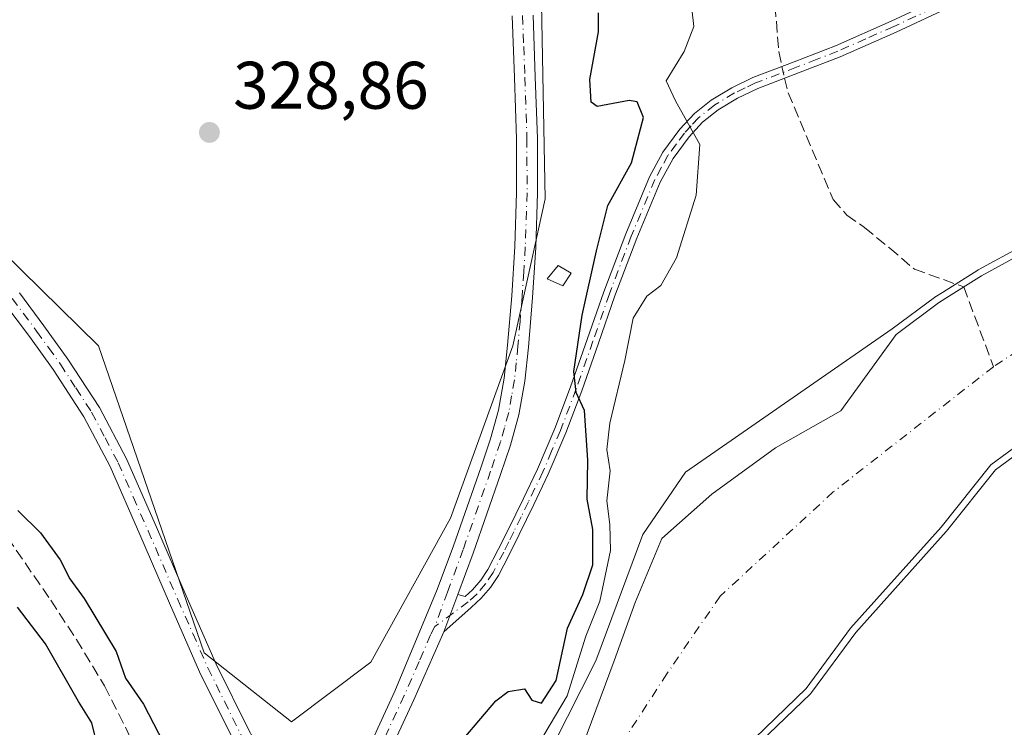
# Model space of a CAD drawing. Units: metres. Extents: x 580534 to 583992, y 4696511 to 4698865.
# Drawn here: x 582451 to 582597, y 4698129 to 4698235 of the extents above; entities that cross this region are included whole.
import ezdxf

# ---------------------------------------------------------------- set-up
doc = ezdxf.new("R2010")
doc.units = ezdxf.units.M
doc.header["$MEASUREMENT"] = 0
doc.linetypes.add('DGN Style 3', pattern=[2.307223458686699, 1.648016756204785, -0.6592067024819142])
doc.linetypes.add('DGN Style 4', pattern=[2.6384748266838614, 1.318413404963828, -0.6592067024819142, 0.001648016756204785, -0.6592067024819142])
for name, color, linetype, lineweight in [('Camino Cxs', 7, 'Continuous', 0), ('Camino eje', 30, 'DGN Style 4', 13), ('Corriente artificial lineal', 4, 'DGN Style 3', 13), ('Corriente artificial lineal oculto', 135, 'DGN Style 4', 13), ('Corriente natural Cxs', 4, 'Continuous', 13), ('Corriente natural eje', 4, 'DGN Style 4', 0), ('Cultivos leñosos CxS', 92, 'Continuous', 0), ('Curva de nivel maestra', 30, 'Continuous', 30), ('Curva de nivel normal', 30, 'Continuous', 0), ('Edificación Cxs', 1, 'Continuous', 13), ('Núcleo urbano CxS', 7, 'Continuous', 0), ('Pastizal CxS', 92, 'Continuous', 0), ('Pista no pavimentada Cxs', 111, 'Continuous', 0), ('Pista no pavimentada eje', 91, 'DGN Style 4', 0), ('Punto de cota en terreno', 7, 'Continuous', 0), ('Rótulo de punto de cota en terreno', 7, 'Continuous', 0), ('Suelo desnudo CxS', 253, 'Continuous', 0)]:
    doc.layers.add(name, color=color, linetype=linetype, lineweight=lineweight)
doc.styles.add('Style-Arial', font='txt')

# ---------------------------------------------------------------- blocks, each defined once
blk = doc.blocks.new('*U11')
at = {"layer": 'Suelo desnudo CxS', "color": 253, "linetype": 'Continuous', "lineweight": 0}
for points in [[(582682.4270000001, 4698238.391200001, 314.9622999999993), (582668.1409, 4698222.645500001, 314.7522999999928), (582664.9151, 4698220.039999999, 315.0809000000008), (582641.1025, 4698204.164999999, 314.9904999999999), (582628.4024999999, 4698194.640000001, 315.5283000000054), (582609.8669999996, 4698179.3179, 315.607999999993), (582595.2834000001, 4698168.584000001, 315.1394), (582587.8750999998, 4698159.3235, 315.3482999999979), (582574.3812999995, 4698144.2422, 315.329700000002), (582567.7666999997, 4698135.246400001, 315.5316000000021), (582560.0937999999, 4698127.838, 315.1892999999982), (582559.1270000003, 4698125.646700001, 315.1989000000031), (582551.4940999999, 4698121.563899999, 314.3729000000022), (582544.8794999998, 4698107.342599999, 314.5828000000038), (582544.5488, 4698091.7983, 313.9842999999965), (582548.1868000003, 4698078.5691, 314.0722999999998), (582551.7719999999, 4698068.8378, 314.0383000000002), (582552.1952000001, 4698066.7686, 313.8552999999956), (582554.2589999996, 4698062.9586, 313.372000000003)], [(582542.1376, 4698060.2949, 315.1214999999939), (582537.6481999997, 4698067.787699999, 318.688599999994), (582534.3674, 4698075.831, 317.7342000000062), (582530.6282000003, 4698090.457400001, 316.8748999999953), (582529.8513000002, 4698097.448799999, 317.5458999999973), (582530.6582000004, 4698103.903000001, 315.3858000000037), (582530.9227999998, 4698113.1634, 314.1674000000057), (582533.0395000001, 4698122.953000001, 315.6040000000066), (582539.1248000005, 4698139.357200001, 317.0092000000004), (582542.2998000003, 4698148.088500001, 316.6548000000039), (582546.2686000001, 4698157.613500001, 316.9444999999978), (582553.6769000003, 4698164.2281, 316.428700000004), (582563.2018999998, 4698171.1073, 315.8879000000015), (582572.9220000004, 4698176.661599999, 315.0592999999935), (582581.1901000004, 4698188.040100001, 315.6395000000048), (582587.4801000003, 4698192.7301, 315.1113000000041), (582588.5900999998, 4698193.4301, 315.0469000000012), (582593.8800999997, 4698196.790100001, 315.1549999999988), (582600.5001999997, 4698200.380100001, 315.1196999999956)]]:
    blk.add_polyline3d(points, dxfattribs=at)
blk = doc.blocks.new('*U12')
at = {"layer": 'Corriente natural Cxs', "color": 4, "linetype": 'Continuous', "lineweight": 13}
for points in [[(582682.4270000001, 4698238.391200001, 314.9622999999993), (582668.1409, 4698222.645500001, 314.7522999999928), (582664.9151, 4698220.039999999, 315.0809000000008), (582641.1025, 4698204.164999999, 314.9904999999999), (582628.4024999999, 4698194.640000001, 315.5283000000054), (582609.8669999996, 4698179.3179, 315.607999999993), (582595.2834000001, 4698168.584000001, 315.1394), (582587.8750999998, 4698159.3235, 315.3482999999979), (582574.3812999995, 4698144.2422, 315.329700000002), (582567.7666999997, 4698135.246400001, 315.5316000000021), (582560.0937999999, 4698127.838, 315.1892999999982), (582559.1270000003, 4698125.646700001, 315.1989000000031), (582551.4940999999, 4698121.563899999, 314.3729000000022), (582544.8794999998, 4698107.342599999, 314.5828000000038), (582544.5488, 4698091.7983, 313.9842999999965), (582548.1868000003, 4698078.5691, 314.0722999999998), (582551.7719999999, 4698068.8378, 314.0383000000002), (582552.1952000001, 4698066.7686, 313.8552999999956), (582554.2589999996, 4698062.9586, 313.372000000003)], [(582542.1376, 4698060.2949, 315.1214999999939), (582537.6481999997, 4698067.787699999, 318.688599999994), (582534.3674, 4698075.831, 317.7342000000062), (582530.6282000003, 4698090.457400001, 316.8748999999953), (582529.8513000002, 4698097.448799999, 317.5458999999973), (582530.6580999997, 4698103.903000001, 315.3858999999939), (582530.9227, 4698113.1634, 314.1674999999959), (582533.0394000001, 4698122.953000001, 315.6040999999968), (582539.1248000005, 4698139.357200001, 317.0092000000004), (582542.2998000003, 4698148.088500001, 316.6548000000039), (582546.2686000001, 4698157.613500001, 316.9444999999978), (582553.6769000003, 4698164.2281, 316.428700000004), (582563.2018999998, 4698171.1073, 315.8879000000015), (582572.9220000004, 4698176.661599999, 315.0592999999935), (582581.1901000004, 4698188.040100001, 315.6395000000048), (582587.4801000003, 4698192.7301, 315.1113000000041), (582588.5900999998, 4698193.4301, 315.0469000000012), (582593.8800999997, 4698196.790100001, 315.1549999999988), (582600.5001999997, 4698200.380100001, 315.1196999999956)]]:
    blk.add_polyline3d(points, dxfattribs=at)
blk = doc.blocks.new('5PATER')
at = {"layer": 'Núcleo urbano CxS', "linetype": 'Continuous', "lineweight": 0}
h = blk.add_hatch(color=51, dxfattribs=at)
edge = h.paths.add_edge_path()
edge.add_ellipse((0, 0), major_axis=(-0.1095731443231308, -0.1110710700762829), ratio=0.9994222409660322, start_angle=0, end_angle=360)

msp = doc.modelspace()

# ---------------------------------------------------------------- linework, layer by layer
at = {"layer": 'Camino Cxs', "color": 7, "linetype": 'Continuous', "lineweight": 0, "extrusion": (-0.001551147906592494, -0.004163607540260717, 0.9999901291074942), "elevation": -20136.98605597352, "flags": 128}
msp.add_lwpolyline([(582513.5477900064, 4698100.560030726), (582515.6378287527, 4698106.170079353)], dxfattribs=at)
at = {"layer": 'Camino Cxs', "color": 7, "linetype": 'Continuous', "lineweight": 0}
for points in [[(582589.4501, 4698236.9801, 319.3303000000014), (582581.1700999998, 4698233.100099999, 322.9085999999952), (582572.8101000004, 4698229.4101, 325.7176999999938), (582566.6300999997, 4698227.0101, 334.5293999999994), (582560.5401, 4698224.690099999, 334.2510000000038), (582557.5100999996, 4698223.2301, 327.5690999999933), (582554.6501000002, 4698221.5001, 324.7942000000039), (582552.3201000001, 4698219.6601, 324.3279999999941), (582550.3000999996, 4698217.4801, 325.2620000000024), (582547.9200999998, 4698214.2401, 325.8221000000049), (582546.0201000003, 4698210.7401, 325.9263000000064), (582542.5301000001, 4698202.360099999, 322.6670000000013), (582539.2701000003, 4698193.790100001, 323.6376000000019), (582536.8300999999, 4698186.710100001, 324.4462000000058), (582534.3400999998, 4698179.610099999, 325.0320999999968), (582531.9600999998, 4698173.360099999, 325.9164000000019), (582529.3300999999, 4698167.200099999, 326.4073999999964), (582527.1801000005, 4698162.6801, 326.7422999999981), (582524.9901000002, 4698158.210100001, 327.040599999993), (582523.4801000003, 4698155.1801, 327.2498999999953), (582521.8901000004, 4698152.0801, 327.4808000000049), (582520.7100999998, 4698150.3301, 327.6662999999971), (582519.3300999999, 4698148.700099999, 327.7556000000041), (582517.8300999999, 4698147.340100001, 327.7464000000036), (582513.7401000002, 4698143.6801, 327.8086000000039), (582515.8300999999, 4698149.290100001, 327.8352000000014), (582516.9501, 4698148.960100001, 327.796199999997), (582518.0401, 4698149.950099999, 327.787599999996), (582519.2801000001, 4698151.420100001, 327.7198999999964), (582520.3400999998, 4698152.9901, 327.6064000000042), (582521.8800999997, 4698155.9901, 327.4453999999969), (582523.3800999997, 4698159.0101, 327.2918000000063), (582525.5701000001, 4698163.460100001, 327.042300000001), (582527.7001, 4698167.9301, 326.5651999999973), (582530.3000999996, 4698174.030099999, 326.3781000000017), (582532.6601, 4698180.220100001, 325.8359000000055), (582535.1401000004, 4698187.300100001, 325.3776999999973), (582537.5900999998, 4698194.4001, 324.213699999993), (582540.8701, 4698203.020099999, 323.5124999999971), (582544.4101, 4698211.520099999, 325.2899000000034), (582546.4001000002, 4698215.200099999, 324.9655000000057), (582548.9200999998, 4698218.620100001, 324.337400000004), (582551.1001000004, 4698220.9801, 323.4416000000056), (582553.6201, 4698222.970100001, 322.8295999999973), (582556.6601, 4698224.8101, 327.5130000000063), (582559.8300999999, 4698226.3301, 333.0231000000058), (582565.9901000002, 4698228.6801, 333.7526000000071), (582572.1201, 4698231.0701, 326.5437999999995), (582580.4301000005, 4698234.7301, 321.6159000000043), (582588.6601, 4698238.590100001, 319.1784999999945)], [(582515.8300999999, 4698149.290100001, 327.8352000000014), (582516.9501, 4698148.960100001, 327.796199999997), (582518.0401, 4698149.950099999, 327.787599999996), (582519.2801000001, 4698151.420100001, 327.7198999999964), (582520.3400999998, 4698152.9901, 327.6064000000042), (582521.8800999997, 4698155.9901, 327.4453999999969), (582523.3800999997, 4698159.0101, 327.2918000000063), (582525.5701000001, 4698163.460100001, 327.042300000001), (582527.7001, 4698167.9301, 326.5651999999973), (582530.3000999996, 4698174.030099999, 326.3781000000017), (582532.6601, 4698180.220100001, 325.8359000000055), (582535.1401000004, 4698187.300100001, 325.3776999999973), (582537.5900999998, 4698194.4001, 324.213699999993), (582540.8701, 4698203.020099999, 323.5124999999971), (582544.4101, 4698211.520099999, 325.2899000000034), (582546.4001000002, 4698215.200099999, 324.9655000000057), (582548.9200999998, 4698218.620100001, 324.337400000004), (582551.1001000004, 4698220.9801, 323.4416000000056), (582553.6201, 4698222.970100001, 322.8295999999973), (582556.6601, 4698224.8101, 327.5130000000063), (582559.8300999999, 4698226.3301, 333.0231000000058), (582565.9901000002, 4698228.6801, 333.7526000000071), (582572.1201, 4698231.0701, 326.5437999999995), (582580.4301000005, 4698234.7301, 321.6159000000043), (582588.6601, 4698238.590100001, 319.1784999999945)], [(582589.4501, 4698236.9801, 319.3303000000014), (582581.1700999998, 4698233.100099999, 322.9085999999952), (582572.8101000004, 4698229.4101, 325.7176999999938), (582566.6300999997, 4698227.0101, 334.5293999999994), (582560.5401, 4698224.690099999, 334.2510000000038), (582557.5100999996, 4698223.2301, 327.5690999999933), (582554.6501000002, 4698221.5001, 324.7942000000039), (582552.3201000001, 4698219.6601, 324.3279999999941), (582550.3000999996, 4698217.4801, 325.2620000000024), (582547.9200999998, 4698214.2401, 325.8221000000049), (582546.0201000003, 4698210.7401, 325.9263000000064), (582542.5301000001, 4698202.360099999, 322.6670000000013), (582539.2701000003, 4698193.790100001, 323.6376000000019), (582536.8300999999, 4698186.710100001, 324.4462000000058), (582534.3400999998, 4698179.610099999, 325.0320999999968), (582531.9600999998, 4698173.360099999, 325.9164000000019), (582529.3300999999, 4698167.200099999, 326.4073999999964), (582527.1801000005, 4698162.6801, 326.7422999999981), (582524.9901000002, 4698158.210100001, 327.040599999993), (582523.4801000003, 4698155.1801, 327.2498999999953), (582521.8901000004, 4698152.0801, 327.4808000000049), (582520.7100999998, 4698150.3301, 327.6662999999971), (582519.3300999999, 4698148.700099999, 327.7556000000041), (582517.8300999999, 4698147.340100001, 327.7464000000036), (582513.7401000002, 4698143.6801, 327.8086000000039)]]:
    msp.add_polyline3d(points, dxfattribs=at)
at = {"layer": 'Camino eje', "color": 30, "linetype": 'DGN Style 4', "lineweight": 13}
msp.add_polyline3d([(582589.0551000005, 4698237.7851, 319.2709999999934), (582580.8000999996, 4698233.915100001, 322.2679999999964), (582576.6451000003, 4698232.085100001, 324.6607999999979), (582572.4650999998, 4698230.2401, 325.921199999997), (582569.3750999998, 4698229.040100001, 330.2039999999979), (582566.3101000004, 4698227.845100001, 334.0507999999973), (582560.1851000004, 4698225.5101, 333.5623000000051), (582558.6700999998, 4698224.780099999, 330.7578000000067), (582557.0850999998, 4698224.020099999, 327.5577999999951), (582554.1350999996, 4698222.235099999, 323.488400000002), (582551.7100999998, 4698220.3201, 323.7733000000007), (582550.6201, 4698219.140100001, 324.5773999999947), (582549.6101000002, 4698218.050100001, 324.6860000000015), (582548.4200999998, 4698216.4301, 324.8274999999995), (582547.1601, 4698214.720100001, 325.131899999993), (582546.1651, 4698212.880100001, 325.8374999999942), (582545.2150999998, 4698211.130100001, 325.5803000000014), (582541.7001, 4698202.690099999, 323.0714000000008), (582538.4301000005, 4698194.095100001, 323.9192999999942), (582535.9851000002, 4698187.005100001, 324.9054000000033), (582533.5000999998, 4698179.915100001, 325.4373999999953), (582531.1300999997, 4698173.6951, 326.1352000000043), (582529.8151000004, 4698170.6151, 326.3610000000044), (582528.5151000004, 4698167.565099999, 326.4728000000032), (582526.3750999998, 4698163.0701, 326.8852999999945), (582525.2801000001, 4698160.835100001, 327.0467000000062), (582524.1851000004, 4698158.610099999, 327.1635999999999), (582523.4351000004, 4698157.100099999, 327.2382999999973), (582522.6801000005, 4698155.585100001, 327.3484999999928), (582521.1151000002, 4698152.5351, 327.5258999999933), (582519.9951, 4698150.8751, 327.6839999999939), (582518.6851000004, 4698149.325099999, 327.7623000000021), (582517.3901000004, 4698148.1501, 327.7614999999932), (582512.4249, 4698144.5023, 327.8454000000056)], dxfattribs=at)
at = {"layer": 'Corriente artificial lineal', "color": 4, "linetype": 'DGN Style 3', "lineweight": 13}
for points in [[(582624.2200999996, 4698464.700099999, 318.9882999999973), (582622.0401, 4698450.110099999, 318.9734999999928), (582620.4901000002, 4698443.030099999, 318.9848000000056), (582613.6601, 4698422.270099999, 318.8773999999976), (582610.5201000003, 4698411.2601, 318.9204000000027), (582607.8300999999, 4698400.120100001, 318.8742000000057), (582605.7100999998, 4698387.620100001, 318.8873000000021), (582601.1300999997, 4698355.970100001, 318.2859000000026), (582599.7701000003, 4698350.970100001, 318.0832999999984), (582597.5701000001, 4698347.3101, 318.0383000000002), (582594.8400999998, 4698344.0001, 318.0599999999977), (582590.7901, 4698339.4801, 318.1803000000073), (582586.9700999996, 4698334.780099999, 318.2744999999995), (582582.9501, 4698327.0701, 318.4254999999976), (582579.7401000002, 4698318.970100001, 318.1514000000025), (582571.5500999996, 4698297.290100001, 317.8151000000071), (582567.9700999996, 4698286.3101, 317.7019), (582565.0100999996, 4698275.0701, 317.9088999999949), (582563.3400999998, 4698264.670100001, 318.0613000000012), (582562.7100999998, 4698254.200099999, 317.804099999994), (582562.5800999999, 4698247.890100001, 317.9355999999971), (582562.7701000003, 4698241.600099999, 318.0338000000047), (582563.6700999998, 4698230.200099999, 318.3447000000015), (582564.1396000005, 4698227.974099999, 318.6858999999968)], [(582564.5378000002, 4698226.213, 318.8269), (582565.0800999999, 4698224.0601, 318.9023000000016), (582571.8000999996, 4698208.120100001, 316.716499999995), (582573.8400999998, 4698205.8301, 316.5841999999975), (582576.4700999996, 4698203.960100001, 316.459400000007), (582580.2200999996, 4698200.9001, 316.3883999999962), (582583.8901000004, 4698197.7601, 316.1716000000015), (582591.2351000002, 4698195.110099999, 315.0492999999988), (582595.6776000002, 4698183.226299999, 314.2032999999938)], [(582447.4001000002, 4698159.6601, 324.6432000000059), (582455.2001, 4698148.420100001, 324.5666999999958), (582459.0000999998, 4698142.5601, 324.561400000006), (582463.1801000005, 4698135.6501, 324.4627999999939), (582466.8400999998, 4698128.4101, 324.9643000000069), (582469.2001, 4698121.9001, 324.699099999998), (582471.0601000004, 4698115.2301, 324.4486000000034), (582473.8501000004, 4698102.4001, 324.2825000000012), (582475.0100999996, 4698099.110099999, 324.3714999999939), (582476.7901, 4698096.130100001, 324.2210000000051), (582487.9600999998, 4698082.840100001, 323.8638000000064), (582491.7001, 4698077.920100001, 323.7859000000026), (582497.2401000002, 4698068.4801, 323.1913000000059), (582498.6601, 4698065.6801, 323.2635000000009), (582500.4700999996, 4698063.200099999, 323.1880999999994), (582504.7666999997, 4698059.493899999, 323.0353000000032)]]:
    msp.add_polyline3d(points, dxfattribs=at)
at = {"layer": 'Corriente artificial lineal oculto', "color": 135, "linetype": 'DGN Style 4', "lineweight": 13, "extrusion": (-0.01717029210099458, 0.07593822561724675, 0.9969646768864334), "elevation": 347090.0180392911, "flags": 128}
msp.add_lwpolyline([(-1604373.564510796, -4440522.622372369), (-1604373.564510796, -4440520.811318132)], dxfattribs=at)
at = {"layer": 'Corriente natural Cxs', "color": 4, "linetype": 'Continuous', "lineweight": 13}
for points in [[(582682.4270000001, 4698238.391200001, 314.9622999999993), (582668.1409, 4698222.645500001, 314.7522999999928), (582664.9151, 4698220.039999999, 315.0809000000008), (582641.1025, 4698204.164999999, 314.9904999999999), (582628.4024999999, 4698194.640000001, 315.5283000000054), (582609.8669999996, 4698179.3179, 315.607999999993), (582595.2834000001, 4698168.584000001, 315.1394), (582587.8750999998, 4698159.3235, 315.3482999999979), (582574.3812999995, 4698144.2422, 315.329700000002), (582567.7666999997, 4698135.246400001, 315.5316000000021), (582560.0937999999, 4698127.838, 315.1892999999982), (582559.1270000003, 4698125.646700001, 315.1989000000031), (582551.4940999999, 4698121.563899999, 314.3729000000022), (582544.8794999998, 4698107.342599999, 314.5828000000038), (582544.5488, 4698091.7983, 313.9842999999965), (582548.1868000003, 4698078.5691, 314.0722999999998), (582551.7719999999, 4698068.8378, 314.0383000000002), (582552.1952000001, 4698066.7686, 313.8552999999956), (582554.2589999996, 4698062.9586, 313.372000000003)], [(582542.1376, 4698060.2949, 315.1214999999939), (582537.6481999997, 4698067.787699999, 318.688599999994), (582534.3674, 4698075.831, 317.7342000000062), (582530.6282000003, 4698090.457400001, 316.8748999999953), (582529.8513000002, 4698097.448799999, 317.5458999999973), (582530.6580999997, 4698103.903000001, 315.3858999999939), (582530.9227, 4698113.1634, 314.1674999999959), (582533.0394000001, 4698122.953000001, 315.6040999999968), (582539.1248000005, 4698139.357200001, 317.0092000000004), (582542.2998000003, 4698148.088500001, 316.6548000000039), (582546.2686000001, 4698157.613500001, 316.9444999999978), (582553.6769000003, 4698164.2281, 316.428700000004), (582563.2018999998, 4698171.1073, 315.8879000000015), (582572.9220000004, 4698176.661599999, 315.0592999999935), (582581.1901000004, 4698188.040100001, 315.6395000000048), (582587.4801000003, 4698192.7301, 315.1113000000041), (582588.5900999998, 4698193.4301, 315.0469000000012), (582593.8800999997, 4698196.790100001, 315.1549999999988), (582600.5001999997, 4698200.380100001, 315.1196999999956)]]:
    msp.add_polyline3d(points, dxfattribs=at)
at = {"layer": 'Corriente natural eje', "color": 4, "linetype": 'DGN Style 4', "lineweight": 0}
for points in [[(582716.5141000003, 4698322.823799999, 314.348800000007), (582714.2301000003, 4698318.5801, 314.3044999999984), (582701.9501, 4698288.9901, 313.8773999999976), (582684.2801000001, 4698254.270099999, 313.4815999999992), (582665.6501000002, 4698232.940099999, 313.4622999999993), (582633.7116, 4698208.031099999, 313.4560000000056), (582595.6776000002, 4698183.226299999, 314.2032999999938)], [(582595.6776000002, 4698183.226299999, 314.2032999999938), (582571.8009000003, 4698164.558800001, 313.6518999999971), (582554.9336999999, 4698149.0145, 313.7759999999981), (582546.9961999999, 4698137.438999999, 313.7641000000003), (582538.3971999995, 4698124.209799999, 313.834799999997), (582535.4205999998, 4698113.626399999, 313.4400000000023), (582536.0821000002, 4698097.420700001, 313.6974000000046), (582541.0429999996, 4698079.2305, 313.8423000000039), (582544.6810999997, 4698069.308599999, 313.9554000000062), (582554.2721999995, 4698057.4024, 313.132700000002)]]:
    msp.add_polyline3d(points, dxfattribs=at)
at = {"layer": 'Cultivos leñosos CxS', "color": 92, "linetype": 'Continuous', "lineweight": 0}
msp.add_polyline3d([(582528.4862000003, 4698256.3114, 328.0516000000061), (582527.9779000003, 4698255.858700001, 328.0926000000036), (582528.8551000003, 4698208.2393, 328.3257000000012), (582524.0681999996, 4698186.338500001, 328.5445000000037), (582514.7357000001, 4698160.6303, 328.0161999999983), (582502.8989000004, 4698139.176899999, 327.832899999994), (582491.0623000005, 4698130.299500001, 327.7234000000026), (582478.0656000003, 4698140.596100001, 327.7128999999986), (582462.2884000001, 4698186.3388, 328.4853000000003), (582436.4046999998, 4698211.743100001, 328.3965999999928), (582410.3696999997, 4698226.983200001, 328.2418999999936), (582388.1446000002, 4698242.223200001, 328.8267000000051), (582384.6884000005, 4698253.6834, 329.3053999999975), (582366.5291999998, 4698269.9849, 329.9631999999983), (582350.8831000002, 4698292.5569, 330.6882000000041), (582337.8095000006, 4698313.2729, 331.5111999999936), (582334.7993000001, 4698317.258099999, 331.8141000000033), (582383.2544999998, 4698317.2575, 331.2597999999998), (582384.5443000002, 4698318.7315, 331.254700000005), (582392.5895999996, 4698308.8983, 330.476800000004), (582520.8598999997, 4698266.9882, 328.1803000000073)], close=True, dxfattribs=at)
msp.add_polyline3d([(582334.7993000001, 4698317.258099999, 331.8141000000033), (582337.8095000006, 4698313.2729, 331.5111999999936), (582350.8831000002, 4698292.5569, 330.6882000000041), (582366.5291999998, 4698269.9849, 329.9631999999983), (582384.6884000005, 4698253.6834, 329.3053999999975), (582388.1446000002, 4698242.223200001, 328.8267000000051), (582410.3696999997, 4698226.983200001, 328.2418999999936), (582436.4046999998, 4698211.743100001, 328.3965999999928), (582462.2884000001, 4698186.3388, 328.4853000000003), (582478.0656000003, 4698140.596100001, 327.7128999999986), (582491.0623000005, 4698130.299500001, 327.7234000000026), (582502.8989000004, 4698139.176899999, 327.832899999994), (582514.7357000001, 4698160.6303, 328.0161999999983), (582524.0681999996, 4698186.338500001, 328.5445000000037), (582528.8551000003, 4698208.2393, 328.3257000000012), (582527.9779000003, 4698255.858700001, 328.0926000000036), (582528.4862000003, 4698256.3114, 328.0516000000061)], dxfattribs=at)
at = {"layer": 'Curva de nivel maestra', "color": 30, "linetype": 'Continuous', "lineweight": 30, "elevation": 325, "flags": 128}
for points in [[(582514.4900000002, 4698125.1601), (582521.5099999999, 4698133.4301), (582523.3700000001, 4698134.8201), (582525.7999999998, 4698135.190099999), (582526.8600000005, 4698133.540100001), (582528.2999999998, 4698133.0701), (582530.4800000004, 4698136.470100001), (582532.2000000002, 4698144.270099999), (582534.4800000004, 4698149.290100001), (582535.9600000001, 4698153.6801), (582535.9500000002, 4698158.960100001), (582535.1200000001, 4698163.4901), (582535.2199999997, 4698169.270099999), (582534.7100000001, 4698176.670100001), (582533.5, 4698179.4001), (582533.1500000004, 4698182.5101), (582534.3700000001, 4698190.880100001), (582536.5300000003, 4698200.5101), (582538.2000000002, 4698207.270099999), (582541.7300000004, 4698213.600099999), (582543.5, 4698220.360099999), (582542.5499999998, 4698222.690099999), (582541.3700000001, 4698222.920100001), (582536.5899999999, 4698222.0101), (582535.7400000002, 4698222.6501), (582535.54, 4698226.020099999), (582536.7999999998, 4698233.120100001), (582536.79, 4698235.970100001)], [(582450.29, 4698161.770099999), (582453.6600000003, 4698158.470100001), (582456.5899999999, 4698154.420100001), (582458.04, 4698151.600099999), (582460.1799999997, 4698148.6801), (582464.9500000002, 4698140.7601), (582466.3300000001, 4698136.8201), (582468.9800000004, 4698132.9301), (582472.7400000002, 4698125.700099999)], [(582496.9400000004, 4698058.860099999), (582485.9000000004, 4698076.7301), (582479.3200000003, 4698085.4801), (582473.1299999999, 4698094.620100001), (582467.8899999997, 4698107.0601), (582464.29, 4698119.8101), (582462.1600000003, 4698126.6501), (582461.2999999998, 4698130.1501), (582459.3300000001, 4698133.300100001), (582454.3899999997, 4698141.920100001), (582450.25, 4698147.4001)]]:
    msp.add_lwpolyline(points, dxfattribs=at)
at = {"layer": 'Curva de nivel normal', "color": 30, "linetype": 'Continuous', "lineweight": 0, "flags": 128}
for points, elevation in [([(582528.6399999997, 4698128.280099999), (582532.1399999997, 4698134.1601), (582534.9299999997, 4698143.040100001), (582536.9900000002, 4698148.2601), (582538.5800000001, 4698155.850099999), (582538.5199999996, 4698159.6801), (582538.0599999996, 4698163.220100001), (582538.54, 4698167.700099999), (582538.0599999996, 4698170.890100001), (582538.5, 4698174.8101), (582540.75, 4698184.170100001), (582541.9800000004, 4698190.440099999), (582544.0300000003, 4698193.7301), (582546.1100000005, 4698195.3101), (582548.4199999999, 4698199.4301), (582551.3799999999, 4698208.770099999), (582551.8899999997, 4698216.3201), (582548.2699999996, 4698222.860099999), (582546.9100000003, 4698225.8301), (582549.5800000001, 4698230.210100001), (582551.0099999999, 4698233.9101), (582550.4299999997, 4698239.2601)], 320), ([(582540.5508000003, 4698062.517999999), (582537.6509999996, 4698067.407500001), (582536.9524999997, 4698068.9527), (582536, 4698071.090500001), (582534.4700999996, 4698074.611300001), (582532.6727999998, 4698079.484099999), (582530.4502999998, 4698087.1042), (582528.3865, 4698099.8836), (582527.4340000004, 4698108.773600001), (582526.7989999996, 4698113.3773), (582527.1958999997, 4698117.0286), (582528.4659000002, 4698122.5055), (582530.0533999996, 4698126.7917), (582536.426, 4698139.3698), (582543.4110000003, 4698158.208100001), (582549.7609999999, 4698167.521500001), (582580.5922999998, 4698188.8419), (582586.8822999997, 4698193.5319), (582586.9292000001, 4698193.5648), (582586.9467000002, 4698193.576099999), (582588.0553000001, 4698194.2752), (582593.3438999997, 4698197.634299999), (582593.4034000002, 4698197.669299999), (582600.0247999998, 4698201.26)], 315), ([(582610.4598000003, 4698178.512599999), (582595.9820999998, 4698167.856699999), (582588.6560000004, 4698158.698899999), (582588.6282000003, 4698158.6657), (582588.6202999996, 4698158.6568), (582575.1584999999, 4698143.611300001), (582568.5723000001, 4698134.654100001), (582568.5197999999, 4698134.5886), (582568.4612999996, 4698134.527100001), (582560.9294999996, 4698127.255000001), (582557.0893000001, 4698118.5505), (582555.0083999997, 4698106.585100001), (582555.0083999997, 4698097.8224), (582557.3174999999, 4698090.125399999), (582560.4424999999, 4698084.396000001), (582560.4983000001, 4698084.2752), (582560.5376000004, 4698084.148), (582560.5596000003, 4698084.0167), (582560.642, 4698083.193600001), (582570.0599999996, 4698068.9001), (582572.8600000005, 4698066.030099999)], 315)]:
    msp.add_lwpolyline(points, dxfattribs=dict(at, elevation=elevation))
at = {"layer": 'Edificación Cxs', "color": 1, "linetype": 'Continuous', "lineweight": 13}
msp.add_polyline3d([(582532.7600999996, 4698197.140100001, 328.2896000000038), (582531.4801000003, 4698195.280099999, 328.2681000000011), (582529.1700999998, 4698196.3201, 328.6894999999931), (582530.8000999996, 4698198.300100001, 328.6135999999969), (582532.7600999996, 4698197.140100001, 328.2896000000038)], dxfattribs=at)
msp.add_3dface([(582532.7600999996, 4698197.140100001, 328.6894999999931), (582531.4801000003, 4698195.280099999, 328.6894999999931), (582529.1700999998, 4698196.3201, 328.6894999999931), (582530.8000999996, 4698198.300100001, 328.6894999999931)], dxfattribs=at)
at = {"layer": 'Pastizal CxS', "color": 92, "linetype": 'Continuous', "lineweight": 0}
for points in [[(582334.7993000001, 4698317.258099999, 331.8141000000033), (582337.8095000006, 4698313.2729, 331.5111999999936), (582350.8831000002, 4698292.5569, 330.6882000000041), (582366.5291999998, 4698269.9849, 329.9631999999983), (582384.6884000005, 4698253.6834, 329.3053999999975), (582388.1446000002, 4698242.223200001, 328.8267000000051), (582410.3696999997, 4698226.983200001, 328.2418999999936), (582436.4046999998, 4698211.743100001, 328.3965999999928), (582462.2884000001, 4698186.3388, 328.4853000000003), (582478.0656000003, 4698140.596100001, 327.7128999999986), (582491.0623000005, 4698130.299500001, 327.7234000000026), (582502.8989000004, 4698139.176899999, 327.832899999994), (582514.7357000001, 4698160.6303, 328.0161999999983), (582524.0681999996, 4698186.338500001, 328.5445000000037), (582528.8551000003, 4698208.2393, 328.3257000000012), (582527.9779000003, 4698255.858700001, 328.0926000000036), (582528.4862000003, 4698256.3114, 328.0516000000061)], [(582436.4046999998, 4698211.743100001, 328.3965999999928), (582462.2884000001, 4698186.3388, 328.4853000000003), (582478.0656000003, 4698140.596100001, 327.7128999999986), (582491.0623000005, 4698130.299500001, 327.7234000000026), (582502.8989000004, 4698139.176899999, 327.832899999994), (582514.7357000001, 4698160.6303, 328.0161999999983), (582524.0681999996, 4698186.338500001, 328.5445000000037), (582528.8551000003, 4698208.2393, 328.3257000000012), (582527.9779000003, 4698255.858700001, 328.0926000000036)], [(582554.2589999996, 4698062.9586, 313.372000000003), (582552.1952000001, 4698066.7686, 313.8552999999956), (582551.7719999999, 4698068.8378, 314.0383000000002), (582548.1868000003, 4698078.5691, 314.0722999999998), (582544.5488, 4698091.7983, 313.9842999999965), (582544.8794999998, 4698107.342599999, 314.5828000000038), (582551.4940999999, 4698121.563899999, 314.3729000000022), (582559.1270000003, 4698125.646700001, 315.1989000000031), (582560.0937999999, 4698127.838, 315.1892999999982), (582567.7666999997, 4698135.246400001, 315.5316000000021), (582574.3812999995, 4698144.2422, 315.329700000002), (582587.8750999998, 4698159.3235, 315.3482999999979), (582595.2834000001, 4698168.584000001, 315.1394), (582609.8669999996, 4698179.3179, 315.607999999993), (582628.4024999999, 4698194.640000001, 315.5283000000054), (582641.1025, 4698204.164999999, 314.9904999999999), (582664.9151, 4698220.039999999, 315.0809000000008), (582668.1409, 4698222.645500001, 314.7522999999928), (582682.4270000001, 4698238.391200001, 314.9622999999993)], [(582682.4270000001, 4698238.391200001, 314.9622999999993), (582668.1409, 4698222.645500001, 314.7522999999928), (582664.9151, 4698220.039999999, 315.0809000000008), (582641.1025, 4698204.164999999, 314.9904999999999), (582628.4024999999, 4698194.640000001, 315.5283000000054), (582609.8669999996, 4698179.3179, 315.607999999993), (582595.2834000001, 4698168.584000001, 315.1394), (582587.8750999998, 4698159.3235, 315.3482999999979), (582574.3812999995, 4698144.2422, 315.329700000002), (582567.7666999997, 4698135.246400001, 315.5316000000021), (582560.0937999999, 4698127.838, 315.1892999999982), (582559.1270000003, 4698125.646700001, 315.1989000000031), (582551.4940999999, 4698121.563899999, 314.3729000000022), (582544.8794999998, 4698107.342599999, 314.5828000000038), (582544.5488, 4698091.7983, 313.9842999999965), (582548.1868000003, 4698078.5691, 314.0722999999998), (582551.7719999999, 4698068.8378, 314.0383000000002), (582552.1952000001, 4698066.7686, 313.8552999999956), (582554.2589999996, 4698062.9586, 313.372000000003)], [(582600.5001999997, 4698200.380100001, 315.1196999999956), (582593.8800999997, 4698196.790100001, 315.1549999999988), (582588.5900999998, 4698193.4301, 315.0469000000012), (582587.4801000003, 4698192.7301, 315.1113000000041), (582581.1901000004, 4698188.040100001, 315.6395000000048), (582572.9220000004, 4698176.661599999, 315.0592999999935), (582563.2018999998, 4698171.1073, 315.8879000000015), (582553.6769000003, 4698164.2281, 316.428700000004), (582546.2686000001, 4698157.613500001, 316.9444999999978), (582542.2998000003, 4698148.088500001, 316.6548000000039), (582539.1248000005, 4698139.357200001, 317.0092000000004), (582533.0395000001, 4698122.953000001, 315.6040000000066), (582530.9227999998, 4698113.1634, 314.1674000000057), (582530.6582000004, 4698103.903000001, 315.3858000000037), (582529.8513000002, 4698097.448799999, 317.5458999999973), (582530.6282000003, 4698090.457400001, 316.8748999999953), (582534.3674, 4698075.831, 317.7342000000062), (582537.6481999997, 4698067.787699999, 318.688599999994), (582542.1376, 4698060.2949, 315.1214999999939)], [(582600.5001999997, 4698200.380100001, 315.1196999999956), (582593.8800999997, 4698196.790100001, 315.1549999999988), (582588.5900999998, 4698193.4301, 315.0469000000012), (582587.4801000003, 4698192.7301, 315.1113000000041), (582581.1901000004, 4698188.040100001, 315.6395000000048), (582572.9220000004, 4698176.661599999, 315.0592999999935), (582563.2018999998, 4698171.1073, 315.8879000000015), (582553.6769000003, 4698164.2281, 316.428700000004), (582546.2686000001, 4698157.613500001, 316.9444999999978), (582542.2998000003, 4698148.088500001, 316.6548000000039), (582539.1248000005, 4698139.357200001, 317.0092000000004), (582533.0395000001, 4698122.953000001, 315.6040000000066), (582530.9227999998, 4698113.1634, 314.1674000000057), (582530.6582000004, 4698103.903000001, 315.3858000000037), (582529.8513000002, 4698097.448799999, 317.5458999999973), (582530.6282000003, 4698090.457400001, 316.8748999999953), (582534.3674, 4698075.831, 317.7342000000062), (582537.6481999997, 4698067.787699999, 318.688599999994), (582542.1376, 4698060.2949, 315.1214999999939)]]:
    msp.add_polyline3d(points, dxfattribs=at)
at = {"layer": 'Pista no pavimentada Cxs', "color": 111, "linetype": 'Continuous', "lineweight": 0, "extrusion": (-0.001551147906592494, -0.004163607540260717, 0.9999901291074942), "elevation": -20136.98605597352, "flags": 128}
msp.add_lwpolyline([(582513.5477900064, 4698100.560030726), (582515.6378287527, 4698106.170079353)], dxfattribs=at)
at = {"layer": 'Pista no pavimentada Cxs', "color": 111, "linetype": 'Continuous', "lineweight": 0}
for points in [[(582489.3872999996, 4698122.236500001, 327.3681999999972), (582491.1864999998, 4698121.813100001, 327.3564999999944), (582492.9200999998, 4698122.140100001, 327.3466000000044), (582495.4501, 4698122.300100001, 327.3313999999955), (582497.2100999998, 4698123.0101, 327.3417999999947), (582499.0301000001, 4698124.090100001, 327.3678000000073), (582500.9200999998, 4698125.540100001, 327.3815000000032), (582502.8101000004, 4698126.9801, 327.3736999999965), (582506.4401000004, 4698134.840100001, 327.5807999999961), (582512.7701000003, 4698149.9901, 327.9281000000047), (582515.1801000005, 4698156.5001, 328.0084000000061), (582519.2600999996, 4698168.140100001, 328.0537999999942), (582520.7100999998, 4698172.460100001, 328.218200000003), (582521.9101, 4698176.720100001, 328.3359000000055), (582522.7500999998, 4698181.4901, 328.4253000000026), (582523.2600999996, 4698186.4301, 328.4891000000061), (582523.8901000004, 4698193.790100001, 328.598800000007), (582524.3400999998, 4698201.140100001, 328.5724999999948), (582524.6101000002, 4698209.170100001, 328.4673000000039), (582524.5900999998, 4698217.190099999, 328.3959000000032), (582524.2801000001, 4698226.3201, 328.3549000000057), (582523.9600999998, 4698235.520099999, 328.2921000000061)], [(582502.8101000004, 4698126.9801, 327.3736999999965), (582506.4401000004, 4698134.840100001, 327.5807999999961), (582512.7701000003, 4698149.9901, 327.9281000000047), (582515.1801000005, 4698156.5001, 328.0084000000061), (582519.2600999996, 4698168.140100001, 328.0537999999942), (582520.7100999998, 4698172.460100001, 328.218200000003), (582521.9101, 4698176.720100001, 328.3359000000055), (582522.7500999998, 4698181.4901, 328.4253000000026), (582523.2600999996, 4698186.4301, 328.4891000000061), (582523.8901000004, 4698193.790100001, 328.598800000007), (582524.3400999998, 4698201.140100001, 328.5724999999948), (582524.6101000002, 4698209.170100001, 328.4673000000039), (582524.5900999998, 4698217.190099999, 328.3959000000032), (582524.2801000001, 4698226.3201, 328.3549000000057), (582523.9600999998, 4698235.520099999, 328.2921000000061)], [(582527.0601000004, 4698235.610099999, 328.1974000000046), (582527.3901000004, 4698226.4301, 328.3742999999959), (582527.7001, 4698217.2401, 328.3631000000024), (582527.7200999996, 4698209.120100001, 328.4198999999935), (582527.4501, 4698200.9901, 328.6466999999975), (582526.9901000002, 4698193.5601, 328.7320999999938), (582526.3601000002, 4698186.140100001, 328.4808000000049), (582525.8300999999, 4698181.0601, 328.2874000000011), (582524.9501, 4698176.030099999, 327.9526999999944), (582523.6801000005, 4698171.540100001, 327.8806000000041), (582522.2001, 4698167.130100001, 327.9643999999971), (582518.1101000002, 4698155.440099999, 327.8954999999987), (582515.8300999999, 4698149.290100001, 327.8352000000014), (582513.7401000002, 4698143.6801, 327.8086000000039), (582509.2701000003, 4698133.5601, 327.5822000000044), (582504.5301000001, 4698123.290100001, 327.2391000000061)], [(582527.0601000004, 4698235.610099999, 328.1974000000046), (582527.3901000004, 4698226.4301, 328.3742999999959), (582527.7001, 4698217.2401, 328.3631000000024), (582527.7200999996, 4698209.120100001, 328.4198999999935), (582527.4501, 4698200.9901, 328.6466999999975), (582526.9901000002, 4698193.5601, 328.7320999999938), (582526.3601000002, 4698186.140100001, 328.4808000000049), (582525.8300999999, 4698181.0601, 328.2874000000011), (582524.9501, 4698176.030099999, 327.9526999999944), (582523.6801000005, 4698171.540100001, 327.8806000000041), (582522.2001, 4698167.130100001, 327.9643999999971), (582518.1101000002, 4698155.440099999, 327.8954999999987), (582515.8300999999, 4698149.290100001, 327.8352000000014)], [(582450.5201000003, 4698194.210100001, 328.3067000000011), (582454.1700999998, 4698189.3101, 328.2933000000049), (582457.7500999998, 4698184.350099999, 328.2642000000051), (582462.4401000004, 4698177.120100001, 328.1500999999989), (582466.4501, 4698169.5001, 328.0874999999942), (582470.9301000005, 4698159.300100001, 327.9881000000024), (582475.3501000004, 4698149.090100001, 327.848800000007), (582479.8300999999, 4698138.890100001, 327.6595999999991), (582484.7600999996, 4698128.9301, 327.5084000000061), (582485.6501000002, 4698127.360099999, 327.4625999999989), (582486.5500999996, 4698125.790100001, 327.4324000000051), (582488.0113000004, 4698123.7181, 327.3996999999945), (582489.3872999996, 4698122.236500001, 327.3681999999972), (582498.8252999998, 4698102.545299999, 326.3435000000027), (582500.1243000003, 4698098.833900001, 325.9667000000045), (582501.8400999998, 4698094.370100001, 325.466499999995), (582505.6801000005, 4698086.170100001, 324.4845999999961), (582506.8655000003, 4698081.7531, 324.2016000000003), (582508.4401000004, 4698075.5801, 323.9440000000032), (582508.3601000002, 4698073.5601, 323.899900000004), (582510.3501000004, 4698065.7601, 323.6676000000007)], [(582450.5201000003, 4698194.210100001, 328.3067000000011), (582454.1700999998, 4698189.3101, 328.2933000000049), (582457.7500999998, 4698184.350099999, 328.2642000000051), (582462.4401000004, 4698177.120100001, 328.1500999999989), (582466.4501, 4698169.5001, 328.0874999999942), (582470.9301000005, 4698159.300100001, 327.9881000000024), (582475.3501000004, 4698149.090100001, 327.848800000007), (582479.8300999999, 4698138.890100001, 327.6595999999991), (582484.7600999996, 4698128.9301, 327.5084000000061), (582485.6501000002, 4698127.360099999, 327.4625999999989), (582486.5500999996, 4698125.790100001, 327.4324000000051), (582488.0113000004, 4698123.7181, 327.3996999999945), (582489.3872999996, 4698122.236500001, 327.3681999999972)], [(582507.3300999999, 4698065.040100001, 323.4103000000032), (582504.6101000002, 4698075.6601, 324.9955000000046), (582504.1700999998, 4698077.0601, 325.0792999999976), (582501.4901000002, 4698082.9101, 324.8190000000032), (582498.8000999996, 4698088.770099999, 325.2595000000001), (582496.4001000002, 4698094.2601, 325.8853999999992), (582494.0701000001, 4698099.8101, 326.4562000000006), (582491.3400999998, 4698106.200099999, 326.9023000000016), (582488.7301000003, 4698112.640100001, 327.1849999999977), (582486.4600999998, 4698118.540100001, 327.3432999999932), (582484.2001, 4698124.450099999, 327.4256000000024), (582483.3000999996, 4698126.020099999, 327.457899999994), (582482.3701, 4698127.6501, 327.4784000000073), (582477.3701, 4698137.7401, 327.6198000000004), (582472.8701, 4698148.0001, 327.8405000000057), (582468.4501, 4698158.220100001, 327.9556000000011), (582464.0201000003, 4698168.3301, 328.054999999993), (582460.1001000004, 4698175.7501, 328.1122999999934), (582455.5201000003, 4698182.8201, 328.1923999999999), (582451.9901000002, 4698187.700099999, 328.2333000000072), (582448.3400999998, 4698192.600099999, 328.2621000000072)], [(582507.3300999999, 4698065.040100001, 323.4103000000032), (582504.6101000002, 4698075.6601, 324.9955000000046), (582504.1700999998, 4698077.0601, 325.0792999999976), (582501.4901000002, 4698082.9101, 324.8190000000032), (582498.8000999996, 4698088.770099999, 325.2595000000001), (582496.4001000002, 4698094.2601, 325.8853999999992), (582494.0701000001, 4698099.8101, 326.4562000000006), (582491.3400999998, 4698106.200099999, 326.9023000000016), (582488.7301000003, 4698112.640100001, 327.1849999999977), (582486.4600999998, 4698118.540100001, 327.3432999999932), (582484.2001, 4698124.450099999, 327.4256000000024), (582483.3000999996, 4698126.020099999, 327.457899999994), (582482.3701, 4698127.6501, 327.4784000000073), (582477.3701, 4698137.7401, 327.6198000000004), (582472.8701, 4698148.0001, 327.8405000000057), (582468.4501, 4698158.220100001, 327.9556000000011), (582464.0201000003, 4698168.3301, 328.054999999993), (582460.1001000004, 4698175.7501, 328.1122999999934), (582455.5201000003, 4698182.8201, 328.1923999999999), (582451.9901000002, 4698187.700099999, 328.2333000000072), (582448.3400999998, 4698192.600099999, 328.2621000000072)], [(582513.7401000002, 4698143.6801, 327.8086000000039), (582509.2701000003, 4698133.5601, 327.5822000000044), (582504.5301000001, 4698123.290100001, 327.2391000000061), (582501.8201000001, 4698116.110099999, 326.930600000007), (582500.1201, 4698108.770099999, 326.4953999999998), (582498.8252999998, 4698102.545299999, 326.3435000000027)]]:
    msp.add_polyline3d(points, dxfattribs=at)
at = {"layer": 'Pista no pavimentada eje', "color": 91, "linetype": 'DGN Style 4', "lineweight": 0}
for points in [[(582525.5100999996, 4698235.565099999, 328.2449999999953), (582525.6700999998, 4698230.965100001, 328.2985000000044), (582525.8350999998, 4698226.3751, 328.3649000000005), (582526.1451000003, 4698217.215100001, 328.4039000000048), (582526.1651, 4698209.145099999, 328.4581000000035), (582525.8951000003, 4698201.065099999, 328.607799999998), (582525.6651, 4698197.350099999, 328.7799999999988), (582525.4401000004, 4698193.675100001, 328.6668000000063), (582525.1250999998, 4698189.965100001, 328.5666999999958), (582524.8101000004, 4698186.2851, 328.4858999999997), (582524.5551000005, 4698183.815099999, 328.4410999999964), (582524.2901, 4698181.2751, 328.3622999999934), (582523.8701, 4698178.890100001, 328.2813000000024), (582523.4301000005, 4698176.3751, 328.2116999999998), (582522.7950999998, 4698174.130100001, 328.2358999999997), (582522.1951000001, 4698172.0001, 328.2347000000009), (582520.7301000003, 4698167.6351, 328.0203000000038), (582516.6451000003, 4698155.970100001, 327.9888000000064), (582514.3000999996, 4698149.640100001, 327.8831000000064), (582512.4249, 4698144.5023, 327.8454000000056)], [(582449.4301000005, 4698193.405099999, 328.2706999999937), (582453.0800999999, 4698188.505100001, 328.2569999999978), (582454.8450999996, 4698186.065099999, 328.2442000000011), (582456.6350999996, 4698183.585100001, 328.2284000000073), (582458.9250999996, 4698180.050100001, 328.2158000000054), (582461.2701000003, 4698176.4351, 328.1410999999935), (582463.2751000002, 4698172.6251, 328.1508999999933), (582465.2351000002, 4698168.915100001, 328.0718000000052), (582467.4751000004, 4698163.815099999, 328.0630999999994), (582469.6901000004, 4698158.7601, 327.974000000002), (582474.1101000002, 4698148.545100001, 327.8454999999958), (582476.3501000004, 4698143.4451, 327.6830000000046), (582478.6001000004, 4698138.315099999, 327.6459000000032), (582481.0651000004, 4698133.335100001, 327.4942000000011), (582483.5651000004, 4698128.290100001, 327.4918000000035), (582484.0301000001, 4698127.475099999, 327.4772999999986), (582484.4751000004, 4698126.690099999, 327.4609000000055), (582485.3750999998, 4698125.120100001, 327.4296000000031), (582492.7015000005, 4698107.834100001, 327.0065000000032)], [(582512.4249, 4698144.5023, 327.8454000000056), (582511.7688999996, 4698143.278100001, 327.8145999999979), (582510.0900999998, 4698139.2601, 327.7136000000028), (582507.8551000003, 4698134.200099999, 327.5780999999988), (582503.6700999998, 4698125.1351, 327.3254000000015), (582492.7015000005, 4698107.834100001, 327.0065000000032)]]:
    msp.add_polyline3d(points, dxfattribs=at)
at = {"layer": 'Suelo desnudo CxS', "color": 253, "linetype": 'Continuous', "lineweight": 0}
for points in [[(582682.4270000001, 4698238.391200001, 314.9622999999993), (582668.1409, 4698222.645500001, 314.7522999999928), (582664.9151, 4698220.039999999, 315.0809000000008), (582641.1025, 4698204.164999999, 314.9904999999999), (582628.4024999999, 4698194.640000001, 315.5283000000054), (582609.8669999996, 4698179.3179, 315.607999999993), (582595.2834000001, 4698168.584000001, 315.1394), (582587.8750999998, 4698159.3235, 315.3482999999979), (582574.3812999995, 4698144.2422, 315.329700000002), (582567.7666999997, 4698135.246400001, 315.5316000000021), (582560.0937999999, 4698127.838, 315.1892999999982), (582559.1270000003, 4698125.646700001, 315.1989000000031), (582551.4940999999, 4698121.563899999, 314.3729000000022), (582544.8794999998, 4698107.342599999, 314.5828000000038), (582544.5488, 4698091.7983, 313.9842999999965), (582548.1868000003, 4698078.5691, 314.0722999999998), (582551.7719999999, 4698068.8378, 314.0383000000002), (582552.1952000001, 4698066.7686, 313.8552999999956), (582554.2589999996, 4698062.9586, 313.372000000003)], [(582600.5001999997, 4698200.380100001, 315.1196999999956), (582593.8800999997, 4698196.790100001, 315.1549999999988), (582588.5900999998, 4698193.4301, 315.0469000000012), (582587.4801000003, 4698192.7301, 315.1113000000041), (582581.1901000004, 4698188.040100001, 315.6395000000048), (582572.9220000004, 4698176.661599999, 315.0592999999935), (582563.2018999998, 4698171.1073, 315.8879000000015), (582553.6769000003, 4698164.2281, 316.428700000004), (582546.2686000001, 4698157.613500001, 316.9444999999978), (582542.2998000003, 4698148.088500001, 316.6548000000039), (582539.1248000005, 4698139.357200001, 317.0092000000004), (582533.0395000001, 4698122.953000001, 315.6040000000066), (582530.9227999998, 4698113.1634, 314.1674000000057), (582530.6582000004, 4698103.903000001, 315.3858000000037), (582529.8513000002, 4698097.448799999, 317.5458999999973), (582530.6282000003, 4698090.457400001, 316.8748999999953), (582534.3674, 4698075.831, 317.7342000000062), (582537.6481999997, 4698067.787699999, 318.688599999994), (582542.1376, 4698060.2949, 315.1214999999939)]]:
    msp.add_polyline3d(points, dxfattribs=at)

# ---------------------------------------------------------------- block references
at = {"layer": 'Corriente natural Cxs', "color": 4, "linetype": 'Continuous', "lineweight": 13}
msp.add_blockref('*U12', (0, 0), dxfattribs=at)
at = {"layer": 'Punto de cota en terreno', "color": 7, "linetype": 'Continuous', "lineweight": 0, "xscale": 10, "yscale": 10, "zscale": 10}
msp.add_blockref('5PATER', (582478.8300000001, 4698218.140000001, 328.8600000000006), dxfattribs=at)
at = {"layer": 'Suelo desnudo CxS', "color": 253, "linetype": 'Continuous', "lineweight": 0}
msp.add_blockref('*U11', (0, 0), dxfattribs=at)

# ---------------------------------------------------------------- texts
at = {"layer": 'Rótulo de punto de cota en terreno', "color": 7, "linetype": 'Continuous', "lineweight": 0, "style": 'Style-Arial'}
msp.add_text('328,86', height=7.000000000000002, dxfattribs=at).set_placement((582482.3578000005, 4698221.6678))

doc.saveas('drawing.dxf')
